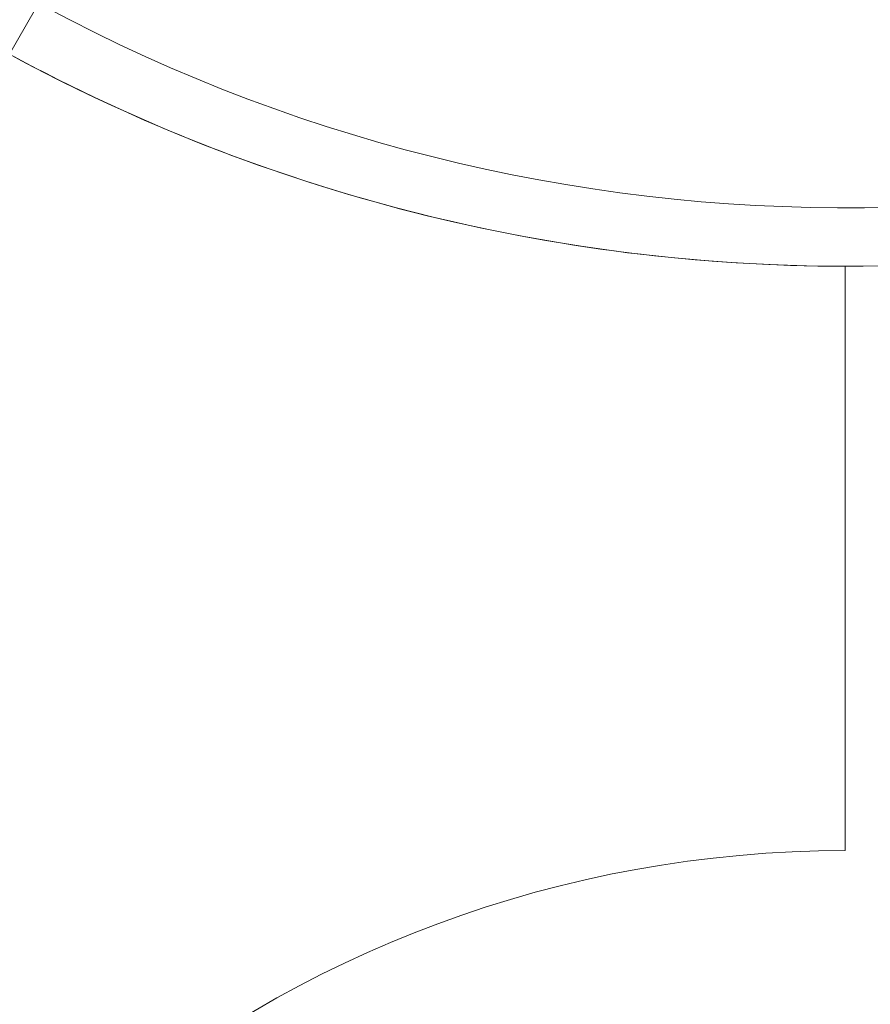
# Model space of a CAD drawing. Units: millimetres. Extents: x -2592 to 12042, y -1324 to 23375.
# Drawn here: x 6044 to 6771, y 618 to 1461 of the extents above; entities that cross this region are included whole.
import ezdxf

# ---------------------------------------------------------------- set-up
doc = ezdxf.new("R2010")
doc.units = ezdxf.units.MM
doc.header["$LTSCALE"] = 1000
doc.linetypes.add('DASHED2', pattern=[0.375, 0.25, -0.125])
doc.layers.add('1 EQUIPMENT', color=7, linetype='Continuous', lineweight=18)
doc.layers.add('EN_SAFETYZONE', color=30, linetype='DASHED2', lineweight=18, true_color=0xff7f00)

# ---------------------------------------------------------------- blocks, each defined once
blk = doc.blocks.new('A$C6DD7138C')
at = {"color": 0, "linetype": 'Continuous', "lineweight": 0}
for p, q in [((7656.38, -16896.93), (7622.57, -16955.49)), ((8349.07, -17617.16), (8349.07, -17117.16)), ((8349.07, -17617.16), (8349.07, -17117.16))]:
    blk.add_line(p, q, dxfattribs=at)
for centre, radius, start, end in [((8349.07, -15617.16), 1450, 240.86788, 0), ((8349.07, -15617.16), 1450, 240.86788, 0), ((8349.07, -15617.16), 1500, 241.52807, 281.14027), ((8349.07, -15617.16), 1500, 241.52807, 281.14027), ((8349.07, -15617.16), 1500, 241.52807, 270), ((8349.07, -15617.16), 1500, 241.52807, 270), ((8349.07, -18617.16), 1000, 90, 170.40593), ((8349.07, -18617.16), 1000, 90, 170.40593)]:
    blk.add_arc(centre, radius, start, end, dxfattribs=at)
blk = doc.blocks.new('WAR003 CHAMPION')
at = {"layer": 'EN_SAFETYZONE'}
blk.add_lwpolyline([(-2300, 9710, 0.123482), (-2122.48, 9002.15, 0.192617), (-2591.56, 7749.9, 0.194736), (-2112.53, 6486.81, 0.127005), (-2300, 5760.69), (-2300, 2766.91, 0.414214), (-800, 1266.91), (800, 1266.91, 0.414214), (2300, 2766.91), (2300, 4527.88, 0.008193), (2347.6, 4540.16, 0.281445), (3308.14, 3304.95, 0.542043), (3333.58, 791.38, 0.407923), (4833.1, -676.48, 0.985822), (7326.02, 991.9, 0.317118), (6521.25, 2522.02, 0.210399), (5591.47, 3294.62, 0.155368), (6316.44, 3845.04, 0.255443), (8210.21, 2810), (9792, 2810, 0.414214), (12042, 5060), (12042, 6442, 0.2458), (11074.88, 8290.44, 0.182704), (11500, 9415.02)], format="xyb", dxfattribs=at)
at = {"ltscale": 30}
blk.add_blockref('A$C6DD7138C', (-1599.07, 18367.16), dxfattribs=at)

msp = doc.modelspace()

# ---------------------------------------------------------------- block references
at = {"layer": '1 EQUIPMENT'}
msp.add_blockref('WAR003 CHAMPION', (0, 0), dxfattribs=at)

doc.saveas('drawing.dxf')
